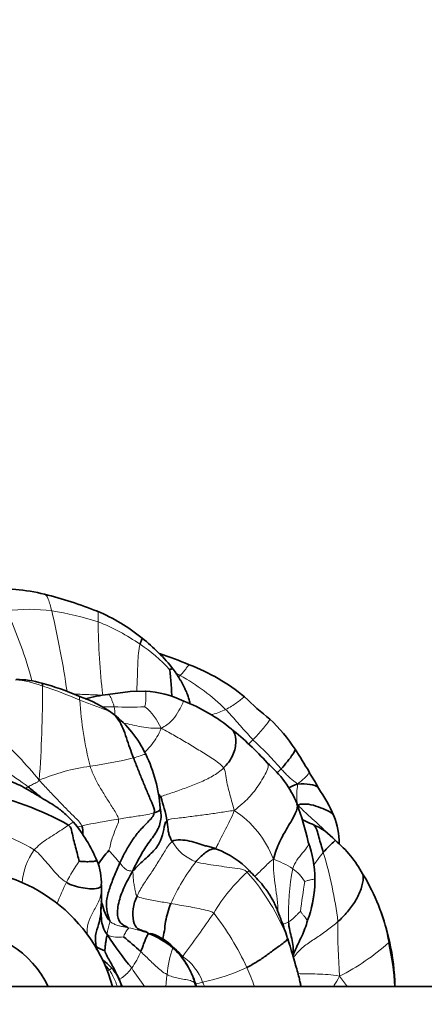
# Model space of a CAD drawing. Units: millimetres. Extents: x 0 to 1478, y 0 to 1758.
# Drawn here: x 684 to 712, y 1127 to 1196 of the extents above; entities that cross this region are included whole.
import ezdxf
from ezdxf import colors
from ezdxf.entities.mleader import LeaderData, LeaderLine
from ezdxf.math import Vec2, Vec3

# ---------------------------------------------------------------- set-up
doc = ezdxf.new("R2010")
doc.units = ezdxf.units.MM
doc.layers.add('DV1_Défaut', color=7, linetype='Continuous')
doc.layers.add('Défaut', color=7, linetype='Continuous')

# ---------------------------------------------------------------- blocks, each defined once
blk = doc.blocks.new('_DOT')
at = {"color": 0}
blk.add_line((0, 0), (-1, 0), dxfattribs=at)
at = {"color": 0, "const_width": 0.333}
blk.add_lwpolyline([(-0.1665, 0, 1), (0.1665, 0, 1)], format="xyb", close=True, dxfattribs=at)
blk = doc.blocks.new('SE')
at = {"layer": 'DV1_Défaut', "color": 7, "linetype": 'Continuous', "lineweight": 35}
for p, q in [((691.824, 1148.839), (690.254, 1148.633)), ((692.879, 1148.856), (691.816, 1148.838)), ((693.958, 1140.391), (693.918, 1140.652)), ((704.76, 1135.085), (704.762, 1135.667)), ((708.33, 1135.694), (708.109, 1136.046)), ((689.797, 1134.911), (689.795, 1135.278)), ((704.025, 1132.082), (704.059, 1132.194)), ((702.97, 1131.15), (702.837, 1131.532)), ((790.74, 1128.122), (568.74, 1128.122))]:
    blk.add_line(p, q, dxfattribs=at)
for centre, radius, start, end in [((682.539, 1142.254), 13.804, 76.29157, 93.33837), ((679.004, 1128.309), 28.19, 68.1125, 76.02692), ((685.027, 1143.467), 11.879, 50.10754, 67.81677), ((685.014, 1142.688), 12.495, 38.14169, 52.3525), ((681.019, 1114.343), 39.324, 67.66667, 70.93826), ((690.772, 1137.327), 14.361, 50.84094, 68.81453), ((683.749, 1143.124), 6.567, 73.37216, 89.33584), ((681.941, 1134.803), 15.07, 65.43831, 75.83819), ((692.435, 1141.575), 7.302, 64.52437, 86.64321), ((685.237, 1139.707), 9.29, 54.38392, 71.36815), ((691.396, 1138.756), 9.943, 96.59989, 105.92101), ((691.158, 1136.847), 12.152, 50.41223, 68.67784), ((717.599, 1166.653), 25.421, 225.68889, 231.02158), ((685.782, 1141.064), 7.877, 25.29044, 51.8572), ((693.884, 1138.572), 11.352, 33.26555, 47.12234), ((685.531, 1129.521), 21.386, 42.00388, 51.30225), ((667.72, 1121.814), 42.422, 30.2714, 32.81199), ((683.967, 1140.004), 9.973, 3.72274, 26.34103), ((696.566, 1138.107), 7.507, 22.2174, 49.6805), ((695.93, 1135.711), 11.078, 23.45524, 34.92713), ((677.29, 1121.275), 20.856, 60.69086, 79.14173), ((683.51, 1137.804), 11.06, 10.23703, 19.21177), ((682.137, 1133.206), 22.736, 12.87668, 19.94742), ((701.491, 1138.213), 4.981, 359.28014, 22.41118), ((679.694, 1132.877), 10.606, 22.68382, 39.834), ((702.965, 1135.497), 4.336, 41.91571, 68.01617), ((700.881, 1132.095), 8.238, 28.65766, 49.8639), ((694.185, 1133.885), 5.401, 135.53464, 148.69861), ((695.695, 1131.978), 6.197, 43.69694, 69.41611), ((696.535, 1135.532), 8.236, 0.9921, 19.43857), ((685.778, 1135.406), 4.017, 357.42765, 22.86193), ((679.74, 1125.122), 11.25, 15.46601, 164.53399), ((694.249, 1127.829), 16.128, 12.45365, 29.18805), ((679.237, 1134.52), 10.568, 355.65699, 2.20146), ((696.337, 1135.667), 8.433, 339.9538, 356.75568), ((697.164, 1135.656), 7.616, 344.54756, 355.78494), ((679.74, 1125.122), 7, 25.37693, 154.62307), ((709.029, 1143.774), 22.32, 212.59457, 219.9796), ((677.208, 1114.106), 22.512, 47.00926, 51.0686), ((690.213, 1124.99), 7.455, 51.90243, 67.19864), ((691.979, 1128.028), 4.048, 45.05465, 70.11935), ((689.262, 1126.578), 14.46, 18.47695, 19.9646), ((691.019, 1133.267), 2.812, 235.58989, 249.41418), ((690.724, 1126.533), 5.951, 26.98238, 46.59754), ((689.86, 1126.092), 6.917, 27.47083, 43.96126), ((693.131, 1127.311), 17.257, 2.69003, 13.07914), ((693.647, 1127.713), 16.741, 1.40106, 12.39629), ((683.325, 1125.241), 8.43, 19.9856, 23.85196), ((691.381, 1126.833), 5.228, 17.54647, 27.50031), ((693.598, 1127.914), 2.764, 10.49351, 28.50244), ((691.6, 1126.542), 5.119, 18.05205, 21.38896)]:
    blk.add_arc(centre, radius, start, end, dxfattribs=at)
at = {"layer": 'DV1_Défaut', "color": 7, "linetype": 'Continuous', "lineweight": 18}
for centre, radius, start, end in [((684.769, 1143.786), 10.821, 81.78762, 98.5841), ((658.554, 1142.849), 27.213, 14.32429, 25.31896), ((624.592, 1139.887), 63.429, 8.11416, 13.31644), ((682.838, 1132.306), 22.462, 72.56174, 81.0961), ((734.23, 1153.991), 44.662, 180.32831, 186.94801), ((683.769, 1139.423), 15.443, 55.53032, 67.93827), ((686.616, 1143.155), 10.757, 42.24692, 56.77844), ((686.937, 1133.516), 18.462, 62.99279, 63.94259), ((683.159, 1142.759), 6.931, 68.75613, 85.04556), ((688.461, 1137.495), 14.231, 45.08456, 61.18316), ((597.963, 1148.99), 87.708, 355.83128, 0.14961), ((677.764, 1124.547), 25.908, 66.05401, 72.23165), ((714.722, 1150.017), 26.503, 183.87803, 194.04183), ((690.437, 1128.296), 19.475, 89.2543, 91.66245), ((691.753, 1170.119), 22.375, 267.27848, 272.78181), ((688.953, 1147.354), 1.786, 354.78573, 13.42646), ((690.328, 1144.676), 3.985, 23.54019, 50.94076), ((660.694, 1122.317), 32.005, 39.36067, 47.18109), ((678.311, 1122.134), 32.14, 41.456, 46.52644), ((662.659, 1112.453), 36.959, 53.45875, 60.02074), ((683.989, 1177.444), 34.228, 278.43791, 283.6254), ((690.764, 1130.105), 13.596, 97.40842, 113.05912), ((667.497, 1123.363), 32.045, 34.34944, 34.92428), ((695.332, 1134.65), 6.955, 20.31907, 57.0481), ((699.726, 1083.735), 56.821, 98.83641, 101.477), ((678.881, 1127.739), 11.752, 58.08084, 87.62022), ((690.068, 1133.945), 5.718, 106.75673, 109.82595), ((697.547, 1139.87), 3.189, 209.33015, 249.30415), ((688.353, 1135.216), 4.106, 142.53331, 177.55524), ((674.385, 1122.83), 21.781, 39.89829, 42.93958), ((702.13, 1127.486), 16.795, 145.77478, 151.7094), ((699.88, 1131.296), 6.097, 56.88435, 71.11611), ((676.428, 1128.899), 30.193, 7.2111, 16.63939), ((708.114, 1127.862), 14.771, 142.34123, 155.6244), ((720.763, 1133.146), 17.851, 169.48658, 181.55921), ((701.304, 1133.743), 3.273, 32.48472, 54.35397), ((708.994, 1126.47), 13.216, 132.79366, 148.93392), ((688.112, 1125.719), 15.839, 21.46425, 41.27772), ((696.615, 1128.9), 13.525, 9.8601, 30.11545), ((703.437, 1127.596), 17.908, 154.00501, 159.20088), ((756.363, 1126.612), 53.048, 170.35343, 172.65603), ((619.948, 1186.452), 94.167, 323.34795, 325.62926), ((682.19, 1121.264), 19.605, 24.74475, 37.83758), ((688.609, 1118.494), 14.104, 71.42061, 77.43671), ((747.514, 1132.024), 41.138, 179.07278, 184.41221), ((691.003, 1133.508), 1.923, 246.10563, 280.54852), ((701.468, 1128.412), 7.089, 159.82803, 175.47133), ((691.977, 1127.371), 4.54, 39.17763, 50.35572), ((699.45, 1142.842), 15.659, 296.75192, 312.06385), ((687.034, 1132.898), 5.994, 324.68156, 337.1704), ((693.41, 1127.169), 3.711, 20.08522, 55.80944), ((721.799, 1149.073), 35.752, 213.32177, 215.90669), ((694.068, 1142.165), 14.01, 281.64299, 295.0271), ((680.981, 1121.168), 20.748, 19.58675, 23.58906), ((695.424, 1119.02), 11.456, 116.27049, 117.18231), ((684.579, 1125.731), 6.785, 20.68523, 31.66238), ((692.376, 1117.617), 18.05, 35.56749, 38.51982), ((692.191, 1127.324), 4.268, 10.79511, 14.84167), ((693.787, 1126.936), 3.455, 20.19625, 25.8684)]:
    blk.add_arc(centre, radius, start, end, dxfattribs=at)
for points, knots in [([(686.315, 1154.497), (686.239, 1154.807), (686.083, 1155.39), (685.909, 1155.645), (685.808, 1155.665)], [0, 0, 0, 0, 0.509611, 1, 1, 1, 1]), ([(689.57, 1153.735), (689.577, 1154.008), (689.592, 1154.36), (689.536, 1154.459), (689.511, 1154.467)], [0, 0, 0, 0, 0.682713, 1, 1, 1, 1]), ([(692.267, 1148.843), (692.275, 1148.986), (692.3, 1149.394), (692.327, 1150.072), (692.343, 1150.808), (692.386, 1151.542), (692.461, 1151.968), (692.509, 1152.155)], [0, 0, 0, 0, 0.144608, 0.358456, 0.572304, 0.786152, 1, 1, 1, 1]), ([(695.32, 1149.964), (695.395, 1150.037), (695.537, 1150.189), (695.715, 1150.423), (695.862, 1150.626), (695.937, 1150.705), (695.959, 1150.716), (695.962, 1150.717)], [0, 0, 0, 0, 0.239382, 0.478764, 0.718146, 0.957528, 1, 1, 1, 1]), ([(690.284, 1148.637), (690.454, 1148.657), (690.794, 1148.699), (691.303, 1148.765), (691.643, 1148.819), (691.815, 1148.838), (691.818, 1148.838)], [0, 0, 0, 0, 0.331255, 0.66251, 0.993765, 1, 1, 1, 1]), ([(692.839, 1147.77), (692.857, 1147.819), (692.903, 1148.048), (692.925, 1148.388), (692.922, 1148.685), (692.901, 1148.823), (692.882, 1148.852), (692.879, 1148.856)], [0, 0, 0, 0, 0.237597, 0.475195, 0.712792, 0.950389, 1, 1, 1, 1]), ([(687.826, 1148.669), (687.861, 1148.667), (688.06, 1148.652), (688.425, 1148.634), (688.919, 1148.62), (689.409, 1148.598), (689.735, 1148.587), (689.897, 1148.589)], [0, 0, 0, 0, 0.049845, 0.287384, 0.524922, 0.762461, 1, 1, 1, 1]), ([(688.28, 1148.225), (688.26, 1148.37), (688.244, 1148.487), (688.207, 1148.509), (688.204, 1148.511)], [0, 0, 0, 0, 0.916493, 1, 1, 1, 1]), ([(688.71, 1148.302), (688.732, 1148.309), (688.916, 1148.369), (689.268, 1148.468), (689.772, 1148.574), (690.113, 1148.618), (690.284, 1148.637)], [0, 0, 0, 0, 0.042178, 0.361452, 0.680726, 1, 1, 1, 1]), ([(693.981, 1146.267), (694.288, 1146.417), (694.74, 1146.725), (695.157, 1147.334), (695.482, 1147.968), (695.572, 1148.175), (695.576, 1148.167)], [0, 0, 0, 0, 0.253025, 0.506049, 0.759074, 1, 1, 1, 1]), ([(698.509, 1147.573), (698.649, 1147.644), (698.921, 1147.798), (699.275, 1148.043), (699.575, 1148.274), (699.764, 1148.427), (699.828, 1148.458), (699.84, 1148.462)], [0, 0, 0, 0, 0.233238, 0.466475, 0.699713, 0.932951, 1, 1, 1, 1]), ([(697.503, 1147.208), (697.534, 1147.217), (697.726, 1147.269), (698.075, 1147.383), (698.37, 1147.503), (698.509, 1147.573)], [0, 0, 0, 0, 0.086369, 0.543184, 1, 1, 1, 1]), ([(693.981, 1146.267), (693.707, 1146.258), (693.262, 1146.253), (692.599, 1146.356), (691.965, 1146.488), (691.551, 1146.58), (691.355, 1146.623)], [0, 0, 0, 0, 0.2560881, 0.5121762, 0.7682643, 1, 1, 1, 1]), ([(700.424, 1145.458), (700.547, 1145.577), (700.779, 1145.815), (701.106, 1146.192), (701.382, 1146.53), (701.585, 1146.801), (701.611, 1146.877), (701.608, 1146.891)], [0, 0, 0, 0, 0.221402, 0.442804, 0.664205, 0.885607, 1, 1, 1, 1]), ([(692.838, 1144.565), (692.864, 1144.593), (693.039, 1144.782), (693.345, 1145.119), (693.71, 1145.645), (693.892, 1146.008), (693.981, 1146.267)], [0, 0, 0, 0, 0.054771, 0.369847, 0.684924, 1, 1, 1, 1]), ([(692.052, 1144.18), (692.209, 1144.222), (692.527, 1144.331), (692.849, 1144.436), (692.9, 1144.437), (692.904, 1144.429)], [0, 0, 0, 0, 0.379018, 0.758036, 1, 1, 1, 1]), ([(701.423, 1143.832), (701.513, 1143.742), (701.516, 1143.418), (700.893, 1142.33), (700.163, 1141.353), (699.506, 1140.81), (699.115, 1140.486)], [0, 0, 0, 0, 0.21142, 0.47428, 0.73714, 1, 1, 1, 1]), ([(703.548, 1142.343), (703.805, 1142.551), (704.148, 1142.841), (704.385, 1143.131), (704.359, 1143.196), (704.358, 1143.198)], [0, 0, 0, 0, 0.490737, 0.981475, 1, 1, 1, 1]), ([(684.485, 1142.035), (684.485, 1142.035), (684.544, 1142.073), (684.604, 1142.111), (684.665, 1142.147)], [0, 0, 0, 0, 0.002201, 1, 1, 1, 1]), ([(699.115, 1140.486), (699.009, 1140.17), (698.807, 1139.777), (698.505, 1139.177), (698.209, 1138.603), (697.931, 1138.074), (697.835, 1137.852), (697.811, 1137.789)], [0, 0, 0, 0, 0.219503, 0.439006, 0.658508, 0.878011, 1, 1, 1, 1]), ([(703.564, 1140.865), (703.812, 1140.624), (704.18, 1140.262), (704.727, 1139.78), (705.168, 1139.382), (705.421, 1139.114), (705.514, 1139.007)], [0, 0, 0, 0, 0.275721, 0.551443, 0.827164, 1, 1, 1, 1]), ([(687.499, 1139.461), (687.594, 1139.528), (687.768, 1139.647), (687.831, 1139.677), (687.838, 1139.671), (687.838, 1139.671)], [0, 0, 0, 0, 0.485441, 0.970882, 1, 1, 1, 1]), ([(703.211, 1136.403), (703.282, 1136.617), (703.499, 1137.015), (703.899, 1137.521), (704.302, 1137.971), (704.331, 1138.183), (704.301, 1138.272)], [0, 0, 0, 0, 0.256966, 0.513931, 0.770897, 1, 1, 1, 1]), ([(700.556, 1135.861), (700.611, 1135.913), (700.787, 1136.082), (701.075, 1136.363), (701.43, 1136.707), (701.66, 1136.947), (701.854, 1137.065)], [0, 0, 0, 0, 0.132352, 0.421568, 0.710784, 1, 1, 1, 1]), ([(701.854, 1137.065), (701.861, 1136.702), (701.865, 1136.086), (701.993, 1135.172), (702.132, 1134.26), (702.173, 1133.637), (702.198, 1133.322), (702.199, 1133.313)], [0, 0, 0, 0, 0.2480549, 0.4961098, 0.7441647, 0.9922196, 1, 1, 1, 1]), ([(704.696, 1136.652), (704.787, 1136.79), (705.003, 1137.105), (705.223, 1137.389), (705.356, 1137.545)], [0, 0, 0, 0, 0.42705, 1, 1, 1, 1]), ([(700.015, 1136.168), (700.09, 1136.227), (700.151, 1136.267), (700.172, 1136.263), (700.176, 1136.259)], [0, 0, 0, 0, 0.68878, 1, 1, 1, 1]), ([(704.065, 1135.501), (704.093, 1135.515), (704.24, 1135.565), (704.454, 1135.622), (704.64, 1135.648), (704.734, 1135.663), (704.757, 1135.665), (704.761, 1135.667)], [0, 0, 0, 0, 0.232648, 0.465297, 0.697945, 0.930593, 1, 1, 1, 1]), ([(689.797, 1134.925), (689.792, 1134.772), (689.737, 1134.351), (689.411, 1133.687), (688.978, 1132.967), (688.793, 1132.31), (688.801, 1131.889), (688.807, 1131.757)], [0, 0, 0, 0, 0.129031, 0.378558, 0.628086, 0.877613, 1, 1, 1, 1]), ([(702.505, 1132.517), (702.519, 1132.521), (702.575, 1132.535), (702.676, 1132.548), (702.798, 1132.596), (702.879, 1132.634), (702.918, 1132.66)], [0, 0, 0, 0, 0.097722, 0.398482, 0.699241, 1, 1, 1, 1]), ([(703.251, 1130.154), (703.325, 1130.244), (703.557, 1130.574), (704.1, 1131.051), (704.904, 1131.567), (705.67, 1132.094), (706.15, 1132.486), (706.382, 1132.689)], [0, 0, 0, 0, 0.1454579, 0.3590934, 0.572729, 0.7863645, 1, 1, 1, 1]), ([(693.102, 1131.862), (693.205, 1131.869), (693.27, 1131.865), (693.341, 1131.841), (693.356, 1131.835)], [0, 0, 0, 0, 0.803111, 1, 1, 1, 1]), ([(689.244, 1131.086), (689.268, 1131.067), (689.328, 1131.02), (689.39, 1130.975), (689.43, 1130.947)], [0, 0, 0, 0, 0.3940508, 1, 1, 1, 1]), ([(694.813, 1130.857), (694.822, 1130.884), (694.833, 1130.893), (694.838, 1130.894), (694.839, 1130.894)], [0, 0, 0, 0, 0.704987, 1, 1, 1, 1]), ([(689.984, 1129.714), (690, 1129.698), (690.129, 1129.568), (690.252, 1129.427), (690.354, 1129.293)], [0, 0, 0, 0, 0.124381, 1, 1, 1, 1]), ([(690.521, 1129.429), (690.522, 1129.429), (690.514, 1129.417), (690.449, 1129.35), (690.354, 1129.293)], [0, 0, 0, 0, 0.241614, 1, 1, 1, 1]), ([(694.311, 1128.122), (694.323, 1128.241), (694.35, 1128.524), (694.38, 1128.806), (694.4, 1128.972)], [0, 0, 0, 0, 0.417971, 1, 1, 1, 1]), ([(703.583, 1129.038), (703.781, 1129.028), (704.228, 1129.017), (704.953, 1129.013), (705.699, 1128.977), (706.193, 1128.916), (706.498, 1128.859)], [0, 0, 0, 0, 0.2382383, 0.4921588, 0.7460794, 1, 1, 1, 1]), ([(706.498, 1128.859), (706.355, 1128.585), (706.222, 1128.37), (706.086, 1128.154), (706.066, 1128.122)], [0, 0, 0, 0, 0.849859, 1, 1, 1, 1]), ([(696.366, 1128.409), (696.367, 1128.409), (696.368, 1128.404), (696.356, 1128.393), (696.316, 1128.417)], [0, 0, 0, 0, 0.137484, 1, 1, 1, 1]), ([(696.393, 1128.308), (696.441, 1128.317), (696.589, 1128.352), (696.771, 1128.408), (696.896, 1128.443)], [0, 0, 0, 0, 0.405267, 1, 1, 1, 1])]:
    blk.add_open_spline(points, degree=3, knots=knots, dxfattribs=at)
at = {"layer": 'DV1_Défaut', "color": 7, "linetype": 'Continuous', "lineweight": 35}
for points, knots in [([(692.509, 1152.155), (692.55, 1152.313), (692.636, 1152.51), (692.651, 1152.576), (692.646, 1152.582)], [0, 0, 0, 0, 0.673018, 1, 1, 1, 1]), ([(694.579, 1150.388), (694.621, 1150.398), (694.773, 1150.447), (694.831, 1150.419), (694.84, 1150.406)], [0, 0, 0, 0, 0.720169, 1, 1, 1, 1]), ([(694.733, 1148.492), (694.727, 1148.606), (694.714, 1148.908), (694.687, 1149.393), (694.643, 1149.941), (694.596, 1150.286), (694.579, 1150.388)], [0, 0, 0, 0, 0.168423, 0.445616, 0.722808, 1, 1, 1, 1]), ([(696.011, 1147.979), (696.009, 1148.011), (695.998, 1148.097), (695.963, 1148.237), (695.912, 1148.402), (695.841, 1148.616), (695.747, 1148.846), (695.631, 1149.088), (695.53, 1149.284), (695.43, 1149.47), (695.331, 1149.648), (695.216, 1149.845), (695.045, 1150.097), (694.925, 1150.28), (694.841, 1150.406)], [0, 0, 0, 0, 0.043203, 0.110886, 0.168794, 0.227464, 0.358734, 0.440263, 0.521202, 0.59913, 0.669777, 0.742655, 0.850609, 1, 1, 1, 1]), ([(698.368, 1143.482), (698.605, 1143.711), (699.026, 1144.24), (699.292, 1145.24), (699.167, 1145.947), (698.971, 1146.162), (698.903, 1146.211)], [0, 0, 0, 0, 0.29165, 0.5833, 0.87495, 1, 1, 1, 1]), ([(703.375, 1144.8), (703.378, 1144.796), (703.409, 1144.732), (703.245, 1144.451), (702.854, 1143.928), (702.557, 1143.579), (702.398, 1143.412)], [0, 0, 0, 0, 0.025875, 0.350583, 0.675292, 1, 1, 1, 1]), ([(705.016, 1142.048), (704.909, 1142.259), (704.778, 1142.525), (704.512, 1142.911), (704.416, 1143.09), (704.357, 1143.2)], [0, 0, 0, 0, 0.503432, 0.740168, 1, 1, 1, 1]), ([(687.838, 1139.671), (687.682, 1139.833), (687.434, 1140.087), (687.04, 1140.441), (686.705, 1140.692), (686.366, 1140.916), (686.027, 1141.121), (685.713, 1141.306), (685.475, 1141.449), (685.276, 1141.569), (685.042, 1141.71), (684.734, 1141.894), (684.316, 1142.134), (683.771, 1142.416), (683.046, 1142.645), (682.566, 1142.766), (682.257, 1142.839)], [0, 0, 0, 0, 0.093966, 0.175896, 0.239785, 0.287324, 0.362335, 0.421683, 0.45476, 0.490793, 0.529931, 0.583185, 0.657818, 0.753083, 0.867204, 1, 1, 1, 1]), ([(684.665, 1142.147), (684.895, 1141.969), (685.211, 1141.712), (685.52, 1141.446), (685.607, 1141.37)], [0, 0, 0, 0, 0.715746, 1, 1, 1, 1]), ([(703.548, 1142.343), (703.904, 1142.363), (704.427, 1142.347), (704.915, 1142.21), (705.01, 1142.058), (705.015, 1142.049)], [0, 0, 0, 0, 0.485466, 0.970932, 1, 1, 1, 1]), ([(691.986, 1136.229), (692.183, 1136.64), (692.502, 1137.271), (693.038, 1138.156), (693.716, 1138.98), (694.003, 1139.778), (693.978, 1140.249), (693.951, 1140.435)], [0, 0, 0, 0, 0.2158929, 0.4317858, 0.6476787, 0.8635716, 1, 1, 1, 1]), ([(693.507, 1140.328), (693.598, 1140.352), (693.767, 1140.407), (693.884, 1140.495), (693.92, 1140.578), (693.921, 1140.629), (693.918, 1140.652)], [0, 0, 0, 0, 0.266221, 0.532443, 0.798664, 1, 1, 1, 1]), ([(703.509, 1140.962), (703.59, 1140.785), (703.464, 1140.322), (702.836, 1139.292), (702.262, 1138.299), (701.986, 1137.527), (701.854, 1137.065)], [0, 0, 0, 0, 0.247718, 0.498479, 0.749239, 1, 1, 1, 1]), ([(703.564, 1140.865), (703.83, 1140.961), (704.315, 1140.949), (705.008, 1140.759), (705.632, 1140.48), (706.02, 1140.281), (706.09, 1140.129), (706.096, 1140.112)], [0, 0, 0, 0, 0.242727, 0.485453, 0.72818, 0.970907, 1, 1, 1, 1]), ([(704.593, 1139.515), (704.497, 1139.55), (704.356, 1139.601), (704.147, 1139.712), (703.996, 1139.795), (703.903, 1139.835), (703.872, 1139.847)], [0, 0, 0, 0, 0.351143, 0.620363, 0.875908, 1, 1, 1, 1]), ([(705.356, 1137.545), (705.253, 1137.913), (705.022, 1138.589), (704.871, 1139.382), (704.623, 1139.505), (704.591, 1139.516)], [0, 0, 0, 0, 0.467569, 0.935138, 1, 1, 1, 1]), ([(694.767, 1138.308), (694.91, 1138.41), (695.348, 1138.444), (695.98, 1138.363), (696.566, 1138.178), (696.958, 1138.056), (697.139, 1137.986)], [0, 0, 0, 0, 0.25641, 0.512819, 0.769229, 1, 1, 1, 1]), ([(705.356, 1137.545), (705.494, 1137.706), (705.78, 1138.006), (706.142, 1138.331), (706.191, 1138.393), (706.191, 1138.393)], [0, 0, 0, 0, 0.391994, 0.783989, 1, 1, 1, 1]), ([(696.42, 1136.887), (696.512, 1136.998), (696.711, 1137.209), (697.039, 1137.497), (697.398, 1137.74), (697.697, 1137.832), (697.841, 1137.792), (697.876, 1137.779)], [0, 0, 0, 0, 0.228923, 0.457847, 0.68677, 0.915694, 1, 1, 1, 1]), ([(697.87, 1137.781), (697.839, 1137.792), (697.735, 1137.83), (697.581, 1137.89), (697.403, 1137.937), (697.278, 1137.971), (697.196, 1137.991), (697.167, 1137.997), (697.153, 1138), (697.145, 1138.001), (697.144, 1138), (697.144, 1138)], [0, 0, 0, 0, 0.096521, 0.37545, 0.613964, 0.819068, 0.890876, 0.921274, 0.949868, 0.978183, 1, 1, 1, 1]), ([(688.244, 1136.932), (688.287, 1136.923), (688.514, 1136.896), (688.851, 1136.892), (689.167, 1136.898), (689.418, 1136.939), (689.471, 1136.96), (689.479, 1136.967)], [0, 0, 0, 0, 0.215979, 0.431957, 0.647936, 0.863914, 1, 1, 1, 1]), ([(702.82, 1131.58), (702.75, 1131.803), (702.642, 1132.145), (702.46, 1132.646), (702.314, 1133.03), (702.204, 1133.312), (702.123, 1133.515), (702.042, 1133.711), (701.929, 1133.964), (701.758, 1134.303), (701.534, 1134.676), (701.258, 1135.059), (700.946, 1135.438), (700.577, 1135.844), (700.329, 1136.101), (700.176, 1136.259)], [0, 0, 0, 0, 0.116801, 0.213072, 0.288858, 0.344496, 0.380314, 0.411663, 0.461758, 0.531101, 0.619797, 0.699179, 0.789554, 0.890493, 1, 1, 1, 1]), ([(706.382, 1132.689), (706.614, 1132.893), (707.059, 1133.349), (707.639, 1134.128), (708.039, 1134.988), (708.184, 1135.697), (708.14, 1135.97), (708.109, 1136.046)], [0, 0, 0, 0, 0.219062, 0.438125, 0.657187, 0.876249, 1, 1, 1, 1]), ([(689.791, 1135.226), (689.781, 1135.163), (689.683, 1135.026), (689.12, 1134.961), (688.51, 1135.047), (687.898, 1135.178), (687.518, 1135.337), (687.341, 1135.445)], [0, 0, 0, 0, 0.127224, 0.345418, 0.563612, 0.781806, 1, 1, 1, 1]), ([(689.43, 1130.947), (689.391, 1131.188), (689.328, 1131.729), (689.629, 1132.487), (689.749, 1133.164), (689.771, 1133.572), (689.774, 1133.713)], [0, 0, 0, 0, 0.2830189, 0.5660377, 0.8490566, 1, 1, 1, 1]), ([(689.757, 1133.708), (689.757, 1133.661), (689.76, 1133.399), (689.787, 1132.929), (689.876, 1132.289), (690.076, 1131.929), (690.224, 1131.75)], [0, 0, 0, 0, 0.0673643, 0.3782428, 0.6891214, 1, 1, 1, 1]), ([(690.379, 1132.731), (690.252, 1132.87), (690.038, 1133.259), (689.894, 1133.763), (689.807, 1134.038), (689.789, 1134.092)], [0, 0, 0, 0, 0.4452642, 0.8905284, 1, 1, 1, 1]), ([(694.104, 1131.467), (694.104, 1131.479), (694.114, 1131.59), (694.228, 1132.014), (694.282, 1132.698), (694.442, 1133.332), (694.575, 1133.755), (694.659, 1133.959)], [0, 0, 0, 0, 0.033507, 0.27513, 0.516753, 0.758377, 1, 1, 1, 1]), ([(702.918, 1132.66), (702.929, 1132.458), (702.998, 1132.062), (703.14, 1131.491), (703.277, 1130.932), (703.236, 1130.571), (703.199, 1130.386), (703.197, 1130.376)], [0, 0, 0, 0, 0.2464042, 0.4928083, 0.7392125, 0.9856167, 1, 1, 1, 1]), ([(704.259, 1132.776), (704.197, 1132.587), (704.081, 1132.209), (703.858, 1131.662), (703.586, 1131.141), (703.382, 1130.669), (703.256, 1130.379), (703.217, 1130.265)], [0, 0, 0, 0, 0.2160838, 0.4321676, 0.6482514, 0.8643352, 1, 1, 1, 1]), ([(703.784, 1128.122), (703.77, 1128.215), (703.734, 1128.432), (703.651, 1128.804), (703.528, 1129.253), (703.365, 1129.795), (703.175, 1130.447), (703.05, 1130.876), (702.97, 1131.15)], [0, 0, 0, 0, 0.090497, 0.209418, 0.364632, 0.53443, 0.749265, 1, 1, 1, 1]), ([(690.521, 1129.429), (690.365, 1129.587), (690.164, 1129.783), (689.939, 1129.971), (689.861, 1130.03)], [0, 0, 0, 0, 0.663646, 1, 1, 1, 1]), ([(691.215, 1128.123), (691.188, 1128.216), (691.097, 1128.516), (690.889, 1128.988), (690.652, 1129.275), (690.521, 1129.429)], [0, 0, 0, 0, 0.194456, 0.628181, 1, 1, 1, 1])]:
    blk.add_open_spline(points, degree=3, knots=knots, dxfattribs=at)
for points in [[(685.671, 1149.219), (685.666, 1149.336), (685.653, 1149.405), (685.628, 1149.416)], [(692.879, 1148.856), (692.874, 1148.861), (692.869, 1148.863), (692.863, 1148.864)], [(692.052, 1144.18), (691.963, 1144.411), (691.784, 1144.877), (691.549, 1145.591), (691.326, 1146.276), (691.012, 1146.858), (690.737, 1147.166), (690.635, 1147.258)], [(693.507, 1140.328), (693.547, 1140.554), (693.324, 1141.04), (692.994, 1141.819), (692.678, 1142.602), (692.357, 1143.387), (692.154, 1143.914), (692.052, 1144.18)], [(702.93, 1142.086), (703.128, 1142.179), (703.33, 1142.259), (703.548, 1142.343)], [(693.82, 1141.342), (693.846, 1141.376), (693.887, 1141.411), (693.954, 1141.444)], [(691.095, 1136.801), (691.217, 1137.066), (691.466, 1137.598), (691.916, 1138.345), (692.433, 1139.04), (693.052, 1139.674), (693.465, 1140.09), (693.507, 1140.328)], [(691.986, 1136.229), (692.271, 1136.51), (692.722, 1136.99), (693.51, 1137.635), (693.998, 1138.383), (694.182, 1139.158), (694.242, 1139.648), (694.394, 1139.77)], [(694.767, 1138.308), (694.719, 1138.385), (694.635, 1138.539), (694.525, 1138.806), (694.476, 1139.124), (694.44, 1139.446), (694.409, 1139.658), (694.394, 1139.77)], [(688.244, 1136.932), (688.209, 1137.041), (688.12, 1137.388), (687.99, 1137.913), (687.844, 1138.435), (687.731, 1138.969), (687.667, 1139.317), (687.499, 1139.461)], [(688.507, 1138.767), (688.503, 1138.998), (688.508, 1139.228), (688.42, 1139.42)], [(690.379, 1132.731), (690.335, 1132.883), (690.185, 1133.35), (690.108, 1134.134), (690.372, 1135.042), (690.71, 1135.94), (690.963, 1136.515), (691.095, 1136.801)], [(691.677, 1132.259), (691.591, 1132.322), (691.219, 1132.424), (690.852, 1133.042), (690.997, 1134.143), (691.42, 1135.204), (691.766, 1135.859), (691.986, 1136.229)], [(704.761, 1135.667), (704.765, 1135.668), (704.768, 1135.67), (704.77, 1135.675)], [(689.798, 1134.986), (689.798, 1134.966), (689.798, 1134.945), (689.797, 1134.925)], [(693.102, 1131.862), (692.973, 1131.966), (692.704, 1132.062), (692.312, 1132.129), (692.007, 1132.663), (691.969, 1133.593), (692.165, 1134.195), (692.296, 1134.481)], [(690.03, 1130.634), (690.037, 1130.659), (690.051, 1130.814), (690.079, 1131.055), (690.113, 1131.294), (690.151, 1131.532), (690.177, 1131.681), (690.224, 1131.75)], [(692.559, 1130.573), (692.6, 1130.672), (692.675, 1130.871), (692.783, 1131.17), (692.892, 1131.461), (693.013, 1131.726), (693.088, 1131.825), (693.102, 1131.862)], [(693.356, 1131.835), (693.35, 1131.836), (693.345, 1131.837), (693.342, 1131.837)], [(699.995, 1129.47), (700.236, 1129.594), (700.713, 1129.853), (701.395, 1130.329), (702.04, 1130.819), (702.735, 1131.298), (702.86, 1131.457), (702.853, 1131.515)], [(703.671, 1131.299), (703.699, 1131.356), (703.729, 1131.416), (703.761, 1131.482)], [(689.471, 1130.702), (689.456, 1130.777), (689.444, 1130.858), (689.43, 1130.947)], [(691.035, 1128.65), (690.972, 1128.792), (690.845, 1129.07), (690.636, 1129.47), (690.418, 1129.854), (690.204, 1130.241), (690.074, 1130.522), (690.03, 1130.634)], [(695.441, 1130.153), (695.456, 1130.178), (695.474, 1130.206), (695.496, 1130.238)], [(690.107, 1129.58), (690.099, 1129.59), (690.091, 1129.601), (690.084, 1129.611)]]:
    blk.add_open_spline(points, degree=3, dxfattribs=at)
at = {"layer": 'DV1_Défaut', "color": 7, "linetype": 'Continuous', "lineweight": 18}
for points in [[(695.208, 1149.86), (695.246, 1149.894), (695.284, 1149.929), (695.32, 1149.964)], [(688.28, 1148.225), (688.447, 1148.164), (688.788, 1148.053), (689.285, 1147.856), (689.787, 1147.683), (690.28, 1147.49), (690.567, 1147.303), (690.635, 1147.258)], [(689.897, 1148.589), (689.943, 1148.589), (689.99, 1148.589), (690.036, 1148.59)], [(690.69, 1147.769), (690.671, 1147.847), (690.622, 1147.999), (690.542, 1148.22), (690.448, 1148.414), (690.362, 1148.589), (690.308, 1148.631), (690.284, 1148.637)], [(698.509, 1147.573), (698.644, 1147.441), (698.904, 1147.168), (699.282, 1146.745), (699.653, 1146.314), (700.03, 1145.881), (700.29, 1145.597), (700.424, 1145.458)], [(690.635, 1147.258), (690.639, 1147.262), (690.645, 1147.264), (690.647, 1147.259)], [(698.368, 1143.482), (698.187, 1143.725), (697.613, 1144.11), (696.738, 1144.665), (695.854, 1145.205), (694.961, 1145.731), (694.349, 1146.053), (693.981, 1146.267)], [(700.117, 1145.172), (700.222, 1145.268), (700.324, 1145.363), (700.424, 1145.458)], [(690.997, 1139.881), (690.944, 1140.116), (690.64, 1140.59), (690.185, 1141.309), (689.736, 1142.036), (689.314, 1142.783), (689.099, 1143.315), (689.011, 1143.587)], [(693.954, 1141.444), (694.16, 1141.542), (694.786, 1141.734), (695.746, 1142.082), (696.687, 1142.445), (697.603, 1142.863), (698.131, 1143.254), (698.368, 1143.482)], [(698.368, 1143.482), (698.482, 1143.331), (698.499, 1142.93), (698.616, 1142.338), (698.771, 1141.75), (698.932, 1141.163), (699.033, 1140.773), (699.115, 1140.486)], [(702.398, 1143.412), (702.306, 1143.315), (702.211, 1143.22), (702.114, 1143.125)], [(702.398, 1143.412), (702.475, 1143.329), (702.618, 1143.17), (702.833, 1142.942), (703.058, 1142.735), (703.291, 1142.546), (703.454, 1142.443), (703.548, 1142.343)], [(684.665, 1142.147), (684.713, 1142.176), (684.814, 1142.23), (684.965, 1142.31), (685.119, 1142.386), (685.272, 1142.46), (685.364, 1142.521), (685.439, 1142.614)], [(688.42, 1139.42), (688.309, 1139.659), (687.887, 1140.053), (687.269, 1140.672), (686.667, 1141.303), (686.065, 1141.937), (685.666, 1142.361), (685.439, 1142.614)], [(703.548, 1142.343), (703.555, 1142.219), (703.525, 1142.052), (703.495, 1141.791), (703.495, 1141.512), (703.504, 1141.233), (703.51, 1141.036), (703.564, 1140.865)], [(694.394, 1139.77), (694.549, 1139.894), (695.15, 1139.933), (696.141, 1140.073), (697.11, 1140.196), (698.092, 1140.338), (698.736, 1140.442), (699.115, 1140.486)], [(690.33, 1137.668), (690.362, 1137.78), (690.422, 1138.098), (690.56, 1138.56), (690.721, 1139.01), (690.905, 1139.446), (691.031, 1139.735), (690.997, 1139.881)], [(690.997, 1139.881), (691.169, 1139.91), (691.505, 1139.968), (692.015, 1140.046), (692.524, 1140.119), (693.042, 1140.205), (693.361, 1140.291), (693.507, 1140.328)], [(685.095, 1137.714), (685.215, 1137.857), (685.49, 1138.124), (685.976, 1138.477), (686.491, 1138.799), (687.019, 1139.129), (687.347, 1139.354), (687.499, 1139.461)], [(692.296, 1134.481), (692.427, 1134.767), (692.739, 1135.311), (693.287, 1136.088), (693.781, 1136.868), (694.265, 1137.671), (694.557, 1138.159), (694.767, 1138.308)], [(687.341, 1135.445), (687.162, 1135.556), (686.833, 1135.827), (686.409, 1136.305), (686, 1136.792), (685.578, 1137.271), (685.29, 1137.586), (685.095, 1137.714)], [(691.095, 1136.801), (691.143, 1136.743), (691.232, 1136.619), (691.383, 1136.465), (691.549, 1136.316), (691.746, 1136.244), (691.904, 1136.245), (691.986, 1136.229)], [(696.42, 1136.887), (696.643, 1136.819), (697.109, 1136.725), (697.847, 1136.634), (698.584, 1136.509), (699.365, 1136.424), (699.839, 1136.323), (700.015, 1136.168)], [(691.986, 1136.229), (692.023, 1136.079), (692.023, 1135.829), (692.054, 1135.473), (692.112, 1135.125), (692.196, 1134.782), (692.22, 1134.545), (692.296, 1134.481)], [(692.296, 1134.481), (692.403, 1134.392), (692.734, 1134.318), (693.223, 1134.217), (693.707, 1134.127), (694.184, 1134.041), (694.501, 1133.986), (694.659, 1133.959)], [(694.659, 1133.959), (694.864, 1133.923), (695.272, 1133.852), (695.882, 1133.743), (696.492, 1133.627), (697.106, 1133.503), (697.52, 1133.414), (697.673, 1133.29)], [(703.75, 1133.393), (703.728, 1133.375), (703.618, 1133.268), (703.449, 1133.109), (703.282, 1132.944), (703.103, 1132.794), (702.981, 1132.701), (702.918, 1132.66)], [(703.75, 1133.393), (703.767, 1133.373), (703.858, 1133.267), (703.99, 1133.108), (704.111, 1132.955), (704.219, 1132.803), (704.237, 1132.724), (704.259, 1132.776)], [(690.224, 1131.75), (690.2, 1131.877), (690.227, 1132.017), (690.267, 1132.212), (690.314, 1132.395), (690.369, 1132.554), (690.406, 1132.636), (690.379, 1132.731)], [(691.677, 1132.259), (691.586, 1132.279), (691.409, 1132.313), (691.143, 1132.359), (690.878, 1132.439), (690.619, 1132.542), (690.458, 1132.644), (690.379, 1132.731)], [(691.355, 1131.618), (691.36, 1131.639), (691.4, 1131.749), (691.474, 1131.906), (691.562, 1132.05), (691.659, 1132.173), (691.73, 1132.221), (691.677, 1132.259)], [(709.998, 1131.307), (710, 1131.289), (709.982, 1131.26), (709.941, 1131.216)], [(694.4, 1128.972), (694.253, 1129.051), (693.978, 1129.237), (693.606, 1129.565), (693.256, 1129.904), (692.914, 1130.241), (692.679, 1130.462), (692.559, 1130.573)], [(691.035, 1128.65), (691.096, 1128.65), (691.216, 1128.725), (691.412, 1128.885), (691.599, 1129.051), (691.769, 1129.237), (691.875, 1129.367), (691.925, 1129.433)], [(696.316, 1128.417), (696.261, 1128.451), (696.063, 1128.565), (695.611, 1128.631), (695.189, 1128.712), (694.771, 1128.804), (694.519, 1128.908), (694.4, 1128.972)]]:
    blk.add_open_spline(points, degree=3, dxfattribs=at)

msp = doc.modelspace()

# ---------------------------------------------------------------- block references
at = {"layer": 'Défaut'}
msp.add_blockref('SE', (0, 0), dxfattribs=at)

# ---------------------------------------------------------------- leaders
at = {"layer": 'Défaut', "color": 7, "linetype": 'Continuous', "lineweight": 18}
ml = msp.add_multileader_mtext('Standard', dxfattribs=at)
ml.set_content('{\\pxsm0.9;\\fSolid Edge ISO|b1||i0||c0|p34;\\W1.;27/06/2023\\P}', color=256)
ml.set_leader_properties()
ml.set_arrow_properties(name='DOT')
ml.build(insert=Vec2(0, 0))
ml.multileader.update_dxf_attribs({"leader_type": 0, "dogleg_length": 0, "arrow_head_size": 12})
ctx = ml.context
ctx.base_point, ctx.char_height, ctx.arrow_head_size, ctx.landing_gap_size = Vec3(1390.407, 1750.708), 12, 12, 4.2
notes = []
notes.append((ctx, [(0, (0, 0, 0), (0, 0), (1, 0), 1, [])]))
ctx.mtext.insert = Vec3(1392.407, 1756.828)
for ctx, leaders in notes:
    for number, flags, end, landing, length, lines in leaders:
        leader = LeaderData()
        leader.index, (leader.has_last_leader_line, leader.has_dogleg_vector, leader.attachment_direction) = number, flags
        leader.last_leader_point, leader.dogleg_vector, leader.dogleg_length = Vec3(end), Vec3(landing), length
        for number, points, colour, breaks in lines:
            line = LeaderLine()
            line.index, line.vertices, line.color, line.breaks = number, Vec3.list(points), colors.encode_raw_color(colour), breaks
            leader.lines.append(line)
        ctx.leaders.append(leader)

doc.saveas('drawing.dxf')
